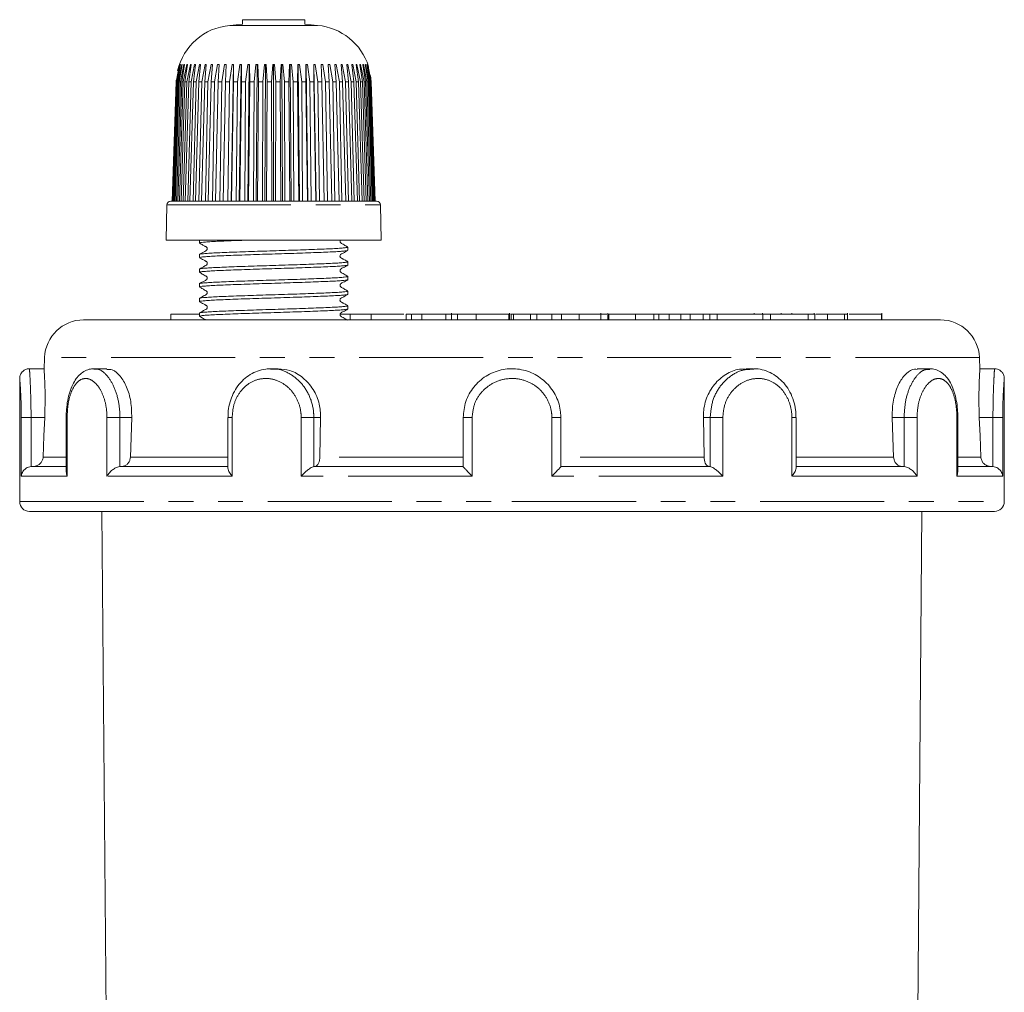
# Model space of a CAD drawing. Units: millimetres. Extents: x 178 to 229, y 85 to 270.
# Drawn here: x 178 to 229, y 220 to 270 of the extents above; entities that cross this region are included whole.
import ezdxf

# ---------------------------------------------------------------- set-up
doc = ezdxf.new("R2010")
doc.units = ezdxf.units.MM
doc.linetypes.add('PHANTOM', pattern=[12.7, 6.35, -1.27, 1.27, -1.27, 1.27, -1.27])

msp = doc.modelspace()

# ---------------------------------------------------------------- linework, layer by layer
at = {"color": 7, "linetype": 'Continuous', "lineweight": 15}
for p, q in [((189.62, 269.771), (189.62, 269.534)), ((192.799, 269.771), (189.62, 269.771)), ((192.799, 269.534), (192.799, 269.771)), ((189.62, 269.534), (188.959, 269.476)), ((193.459, 269.476), (192.799, 269.534)), ((186.395, 267.486), (186.224, 266.592)), ((186.234, 266.592), (186.399, 267.486)), ((186.429, 267.486), (186.254, 266.592)), ((186.284, 266.592), (186.442, 267.486)), ((186.503, 267.486), (186.324, 266.592)), ((186.374, 266.592), (186.523, 267.486)), ((186.399, 267.486), (186.395, 267.486)), ((186.442, 267.486), (186.429, 267.486)), ((186.614, 267.486), (186.433, 266.592)), ((186.502, 266.592), (186.642, 267.486)), ((186.523, 267.486), (186.503, 267.486)), ((186.762, 267.486), (186.581, 266.592)), ((186.642, 267.486), (186.614, 267.486)), ((186.669, 266.592), (186.797, 267.486)), ((186.797, 267.486), (186.762, 267.486)), ((186.946, 267.486), (186.766, 266.592)), ((186.872, 266.592), (186.989, 267.486)), ((186.989, 267.486), (186.946, 267.486)), ((187.164, 267.486), (186.987, 266.592)), ((187.11, 266.592), (187.214, 267.486)), ((187.214, 267.486), (187.164, 267.486)), ((187.415, 267.486), (187.242, 266.592)), ((187.381, 266.592), (187.471, 267.486)), ((187.471, 267.486), (187.415, 267.486)), ((187.696, 267.486), (187.529, 266.592)), ((187.683, 266.592), (187.759, 267.486)), ((187.759, 267.486), (187.696, 267.486)), ((188.006, 267.486), (187.845, 266.592)), ((188.074, 267.486), (188.006, 267.486)), ((188.014, 266.592), (188.074, 267.486)), ((188.341, 267.486), (188.188, 266.592)), ((188.414, 267.486), (188.341, 267.486)), ((188.37, 266.592), (188.414, 267.486)), ((188.7, 267.486), (188.556, 266.592)), ((188.777, 267.486), (188.7, 267.486)), ((188.748, 266.592), (188.777, 267.486)), ((189.078, 267.486), (188.945, 266.592)), ((189.158, 267.486), (189.04, 260.486)), ((189.16, 267.486), (189.078, 267.486)), ((189.147, 266.592), (189.16, 267.486)), ((189.474, 267.486), (189.353, 266.592)), ((189.548, 267.486), (189.452, 260.486)), ((189.559, 267.486), (189.474, 267.486)), ((189.562, 266.592), (189.559, 267.486)), ((189.884, 267.486), (189.775, 266.592)), ((189.952, 267.486), (189.879, 260.486)), ((189.971, 267.486), (189.884, 267.486)), ((189.991, 266.592), (189.971, 267.486)), ((190.305, 267.486), (190.209, 266.592)), ((190.394, 267.486), (190.305, 267.486)), ((190.365, 267.486), (190.317, 260.486)), ((190.429, 266.592), (190.394, 267.486)), ((190.732, 267.486), (190.651, 266.592)), ((190.823, 267.486), (190.732, 267.486)), ((190.786, 267.486), (190.761, 260.486)), ((190.874, 266.592), (190.823, 267.486)), ((191.164, 267.486), (191.097, 266.592)), ((191.255, 267.486), (191.164, 267.486)), ((191.209, 267.486), (191.209, 260.486)), ((191.321, 266.592), (191.255, 267.486)), ((191.596, 267.486), (191.545, 266.592)), ((191.686, 267.486), (191.596, 267.486)), ((191.633, 267.486), (191.658, 260.486)), ((191.768, 266.592), (191.686, 267.486)), ((192.025, 267.486), (191.989, 266.592)), ((192.114, 267.486), (192.025, 267.486)), ((192.053, 267.486), (192.102, 260.486)), ((192.21, 266.592), (192.114, 267.486)), ((192.447, 267.486), (192.428, 266.592)), ((192.535, 267.486), (192.447, 267.486)), ((192.467, 267.486), (192.54, 260.486)), ((192.644, 266.592), (192.535, 267.486)), ((192.86, 267.486), (192.856, 266.592)), ((192.945, 267.486), (192.86, 267.486)), ((192.87, 267.486), (192.966, 260.486)), ((193.066, 266.592), (192.945, 267.486)), ((193.34, 267.486), (193.259, 267.486)), ((193.259, 267.486), (193.272, 266.592)), ((193.26, 267.486), (193.379, 260.486)), ((193.473, 266.592), (193.34, 267.486)), ((193.719, 267.486), (193.641, 267.486)), ((193.641, 267.486), (193.67, 266.592)), ((193.862, 266.592), (193.719, 267.486)), ((194.078, 267.486), (194.004, 267.486)), ((194.004, 267.486), (194.049, 266.592)), ((194.23, 266.592), (194.078, 267.486)), ((194.413, 267.486), (194.345, 267.486)), ((194.345, 267.486), (194.405, 266.592)), ((194.574, 266.592), (194.413, 267.486)), ((194.723, 267.486), (194.66, 267.486)), ((194.66, 267.486), (194.736, 266.592)), ((194.89, 266.592), (194.723, 267.486)), ((195.004, 267.486), (194.948, 267.486)), ((194.948, 267.486), (195.037, 266.592)), ((195.177, 266.592), (195.004, 267.486)), ((195.255, 267.486), (195.205, 267.486)), ((195.205, 267.486), (195.308, 266.592)), ((195.432, 266.592), (195.255, 267.486)), ((195.473, 267.486), (195.43, 267.486)), ((195.43, 267.486), (195.547, 266.592)), ((195.653, 266.592), (195.473, 267.486)), ((195.657, 267.486), (195.621, 267.486)), ((195.621, 267.486), (195.75, 266.592)), ((195.838, 266.592), (195.657, 267.486)), ((195.805, 267.486), (195.777, 267.486)), ((195.777, 267.486), (195.916, 266.592)), ((195.985, 266.592), (195.805, 267.486)), ((195.916, 267.486), (195.896, 267.486)), ((195.896, 267.486), (196.045, 266.592)), ((196.095, 266.592), (195.916, 267.486)), ((195.989, 267.486), (195.977, 267.486)), ((195.977, 267.486), (196.135, 266.592)), ((196.165, 266.592), (195.989, 267.486)), ((196.024, 267.486), (196.02, 267.486)), ((196.02, 267.486), (196.185, 266.592)), ((196.195, 266.592), (196.024, 267.486)), ((186.227, 266.681), (186.223, 266.592)), ((196.196, 266.592), (196.168, 266.912)), ((186.223, 266.592), (186.009, 260.486)), ((186.224, 266.592), (186.011, 260.486)), ((186.02, 260.486), (186.234, 266.592)), ((186.254, 266.592), (186.044, 260.486)), ((186.071, 260.486), (186.284, 266.592)), ((186.324, 266.592), (186.119, 260.486)), ((186.163, 260.486), (186.374, 266.592)), ((186.433, 266.592), (186.234, 260.486)), ((186.296, 260.486), (186.502, 266.592)), ((186.581, 266.592), (186.39, 260.486)), ((186.468, 260.486), (186.669, 266.592)), ((186.766, 266.592), (186.584, 260.486)), ((186.678, 260.486), (186.872, 266.592)), ((186.987, 266.592), (186.816, 260.486)), ((186.925, 260.486), (187.11, 266.592)), ((187.242, 266.592), (187.083, 260.486)), ((187.207, 260.486), (187.381, 266.592)), ((187.529, 266.592), (187.383, 260.486)), ((187.52, 260.486), (187.683, 266.592)), ((187.845, 266.592), (187.714, 260.486)), ((187.864, 260.486), (188.014, 266.592)), ((188.188, 266.592), (188.073, 260.486)), ((188.234, 260.486), (188.37, 266.592)), ((188.556, 266.592), (188.457, 260.486)), ((188.628, 260.486), (188.748, 266.592)), ((188.945, 266.592), (188.864, 260.486)), ((189.043, 260.486), (189.147, 266.592)), ((189.353, 266.592), (189.289, 260.486)), ((189.476, 260.486), (189.562, 266.592)), ((189.775, 266.592), (189.73, 260.486)), ((189.922, 260.486), (189.991, 266.592)), ((190.209, 266.592), (190.183, 260.486)), ((190.379, 260.486), (190.429, 266.592)), ((190.651, 266.592), (190.644, 260.486)), ((190.842, 260.486), (190.874, 266.592)), ((191.097, 266.592), (191.11, 260.486)), ((191.309, 260.486), (191.321, 266.592)), ((191.545, 266.592), (191.576, 260.486)), ((191.775, 260.486), (191.768, 266.592)), ((191.989, 266.592), (192.04, 260.486)), ((192.236, 260.486), (192.21, 266.592)), ((192.428, 266.592), (192.497, 260.486)), ((192.688, 260.486), (192.644, 266.592)), ((192.856, 266.592), (192.943, 260.486)), ((193.129, 260.486), (193.066, 266.592)), ((193.272, 266.592), (193.375, 260.486)), ((193.555, 260.486), (193.473, 266.592)), ((193.67, 266.592), (193.791, 260.486)), ((193.961, 260.486), (193.862, 266.592)), ((194.049, 266.592), (194.185, 260.486)), ((194.346, 260.486), (194.23, 266.592)), ((194.405, 266.592), (194.555, 260.486)), ((194.705, 260.486), (194.574, 266.592)), ((194.736, 266.592), (194.898, 260.486)), ((195.036, 260.486), (194.89, 266.592)), ((195.037, 266.592), (195.212, 260.486)), ((195.336, 260.486), (195.177, 266.592)), ((195.308, 266.592), (195.494, 260.486)), ((195.603, 260.486), (195.432, 266.592)), ((195.547, 266.592), (195.74, 260.486)), ((195.835, 260.486), (195.653, 266.592)), ((195.75, 266.592), (195.951, 260.486)), ((196.029, 260.486), (195.838, 266.592)), ((195.916, 266.592), (196.123, 260.486)), ((196.185, 260.486), (195.985, 266.592)), ((196.045, 266.592), (196.256, 260.486)), ((196.3, 260.486), (196.095, 266.592)), ((196.135, 266.592), (196.348, 260.486)), ((196.375, 260.486), (196.165, 266.592)), ((196.185, 266.592), (196.399, 260.486)), ((196.408, 260.486), (196.195, 266.592)), ((196.409, 260.486), (196.196, 266.592)), ((185.741, 260.289), (185.709, 258.486)), ((185.941, 260.486), (196.478, 260.486)), ((196.709, 258.486), (196.678, 260.289)), ((185.709, 258.486), (196.709, 258.486)), ((187.409, 258.486), (187.409, 258.342)), ((195.009, 257.967), (195.009, 258.13)), ((187.409, 257.755), (187.409, 257.592)), ((195.009, 257.217), (195.009, 257.38)), ((187.409, 257.005), (187.409, 256.842)), ((194.997, 256.635), (195.009, 256.631)), ((195.009, 256.467), (195.009, 256.63)), ((187.409, 256.255), (187.409, 256.092)), ((195.009, 255.717), (195.009, 255.88)), ((187.409, 255.505), (187.409, 255.342)), ((187.426, 255.335), (187.41, 255.339)), ((195.009, 254.967), (195.009, 255.13)), ((185.949, 254.706), (185.949, 254.406)), ((187.409, 254.706), (185.949, 254.706)), ((187.409, 254.755), (187.409, 254.592)), ((195.129, 254.706), (194.616, 254.706)), ((195.129, 254.706), (195.129, 254.406)), ((196.199, 254.706), (195.129, 254.706)), ((196.199, 254.706), (196.199, 254.406)), ((196.199, 254.706), (197.878, 254.706)), ((197.988, 254.706), (197.988, 254.406)), ((198.224, 254.706), (197.988, 254.706)), ((198.273, 254.706), (198.273, 254.406)), ((198.802, 254.706), (198.273, 254.706)), ((198.802, 254.706), (198.802, 254.406)), ((200.026, 254.706), (198.802, 254.706)), ((200.026, 254.706), (200.026, 254.406)), ((200.026, 254.706), (200.274, 254.706)), ((200.321, 254.743), (200.321, 254.406)), ((200.617, 254.706), (200.617, 254.406)), ((201.582, 254.706), (201.582, 254.406)), ((201.727, 254.706), (201.632, 254.706)), ((203.274, 254.406), (203.274, 254.743)), ((203.326, 254.706), (203.361, 254.706)), ((203.361, 254.706), (203.361, 254.406)), ((203.489, 254.706), (203.361, 254.706)), ((203.489, 254.706), (203.489, 254.406)), ((204.361, 254.706), (203.489, 254.706)), ((204.361, 254.706), (204.361, 254.406)), ((204.361, 254.706), (204.673, 254.706)), ((204.673, 254.706), (204.673, 254.406)), ((205.452, 254.706), (204.673, 254.706)), ((205.452, 254.706), (205.452, 254.406)), ((205.949, 254.706), (205.452, 254.706)), ((205.949, 254.706), (205.949, 254.406)), ((206.842, 254.706), (206.842, 254.406)), ((208.265, 254.706), (207.945, 254.706)), ((207.951, 254.406), (207.951, 254.743)), ((208.307, 254.743), (208.307, 254.406)), ((208.367, 254.706), (208.367, 254.406)), ((209.579, 254.706), (209.594, 254.706)), ((209.728, 254.706), (209.728, 254.406)), ((210.629, 254.706), (210.498, 254.706)), ((210.678, 254.706), (210.678, 254.406)), ((210.921, 254.706), (210.921, 254.406)), ((211.457, 254.706), (210.921, 254.706)), ((211.457, 254.706), (211.457, 254.406)), ((212.045, 254.706), (211.457, 254.706)), ((212.045, 254.706), (212.045, 254.406)), ((212.522, 254.706), (212.045, 254.706)), ((212.522, 254.706), (212.522, 254.406)), ((212.522, 254.706), (213.187, 254.706)), ((213.187, 254.706), (213.187, 254.406)), ((213.542, 254.706), (213.187, 254.706)), ((213.542, 254.706), (213.542, 254.406)), ((213.542, 254.706), (213.596, 254.706)), ((213.905, 254.706), (213.905, 254.406)), ((216.242, 254.706), (213.905, 254.706)), ((215.803, 254.706), (215.803, 254.743)), ((216.232, 254.743), (216.232, 254.706)), ((216.242, 254.706), (216.242, 254.406)), ((216.646, 254.706), (216.242, 254.706)), ((216.646, 254.706), (216.646, 254.406)), ((218.575, 254.706), (216.646, 254.706)), ((217.181, 254.743), (217.181, 254.706)), ((217.735, 254.743), (217.735, 254.706)), ((218.575, 254.706), (218.575, 254.406)), ((218.908, 254.706), (218.575, 254.706)), ((218.876, 254.706), (218.876, 254.743)), ((218.908, 254.706), (218.908, 254.406)), ((219.566, 254.706), (219.566, 254.406)), ((219.729, 254.706), (219.665, 254.706)), ((220.434, 254.706), (220.434, 254.406)), ((220.591, 254.406), (220.591, 254.743)), ((222.324, 254.706), (222.324, 254.406)), ((222.345, 254.406), (222.345, 254.743)), ((225.338, 254.406), (181.481, 254.406)), ((179.483, 252.486), (179.458, 251.874)), ((227.361, 251.874), (227.336, 252.486)), ((179.461, 251.906), (178.711, 251.906)), ((182.67, 251.906), (182.02, 251.906)), ((191.435, 251.906), (191.06, 251.906)), ((191.062, 251.874), (191.111, 251.877)), ((215.758, 251.906), (215.383, 251.906)), ((224.798, 251.906), (224.149, 251.906)), ((228.107, 251.906), (227.357, 251.906)), ((178.209, 251.38), (178.209, 245.106)), ((228.609, 245.106), (228.609, 251.38)), ((180.589, 249.406), (180.589, 246.614)), ((183.874, 247.386), (183.944, 249.406)), ((188.868, 249.406), (188.868, 246.814)), ((193.574, 247.386), (193.615, 249.406)), ((200.909, 246.904), (200.909, 249.406)), ((205.909, 249.406), (205.909, 246.904)), ((213.204, 249.406), (213.245, 247.386)), ((217.951, 246.814), (217.951, 249.406)), ((222.874, 249.406), (222.945, 247.386)), ((226.23, 246.614), (226.23, 249.406)), ((178.79, 246.904), (178.836, 246.906)), ((180.589, 246.906), (178.836, 246.906)), ((183.339, 246.904), (183.378, 246.906)), ((188.868, 246.906), (183.378, 246.906)), ((193.265, 246.904), (193.288, 246.906)), ((200.909, 246.906), (193.288, 246.906)), ((213.531, 246.906), (205.909, 246.906)), ((213.531, 246.906), (213.554, 246.904)), ((223.44, 246.906), (217.951, 246.906)), ((223.44, 246.906), (223.48, 246.904)), ((227.983, 246.906), (226.23, 246.906)), ((227.983, 246.906), (228.028, 246.904)), ((203.409, 244.606), (178.709, 244.606)), ((182.422, 244.606), (182.901, 185.098)), ((228.109, 244.606), (203.409, 244.606)), ((223.917, 185.098), (224.396, 244.606))]:
    msp.add_line(p, q, dxfattribs=at)
at = {"color": 8, "linetype": 'PHANTOM', "lineweight": 0}
for p, q in [((188.959, 269.476), (193.459, 269.476)), ((186.223, 266.592), (186.224, 266.592)), ((186.234, 266.592), (186.254, 266.592)), ((186.284, 266.592), (186.324, 266.592)), ((186.374, 266.592), (186.433, 266.592)), ((186.502, 266.592), (186.581, 266.592)), ((186.669, 266.592), (186.766, 266.592)), ((186.872, 266.592), (186.987, 266.592)), ((187.11, 266.592), (187.242, 266.592)), ((187.381, 266.592), (187.529, 266.592)), ((187.683, 266.592), (187.845, 266.592)), ((188.014, 266.592), (188.188, 266.592)), ((188.37, 266.592), (188.556, 266.592)), ((188.748, 266.592), (188.945, 266.592)), ((189.147, 266.592), (189.353, 266.592)), ((189.562, 266.592), (189.775, 266.592)), ((189.991, 266.592), (190.209, 266.592)), ((190.429, 266.592), (190.651, 266.592)), ((190.874, 266.592), (191.097, 266.592)), ((191.321, 266.592), (191.545, 266.592)), ((191.768, 266.592), (191.989, 266.592)), ((192.21, 266.592), (192.428, 266.592)), ((192.644, 266.592), (192.856, 266.592)), ((193.066, 266.592), (193.272, 266.592)), ((193.473, 266.592), (193.67, 266.592)), ((193.862, 266.592), (194.049, 266.592)), ((194.23, 266.592), (194.405, 266.592)), ((194.574, 266.592), (194.736, 266.592)), ((194.89, 266.592), (195.037, 266.592)), ((195.177, 266.592), (195.308, 266.592)), ((195.432, 266.592), (195.547, 266.592)), ((195.653, 266.592), (195.75, 266.592)), ((195.838, 266.592), (195.916, 266.592)), ((195.985, 266.592), (196.045, 266.592)), ((196.095, 266.592), (196.135, 266.592)), ((196.165, 266.592), (196.185, 266.592)), ((196.195, 266.592), (196.196, 266.592)), ((185.741, 260.289), (196.678, 260.289)), ((203.243, 254.706), (203.243, 254.406)), ((227.336, 252.486), (179.483, 252.486)), ((178.292, 246.406), (178.292, 249.406)), ((178.292, 249.406), (178.79, 249.406)), ((178.79, 249.406), (179.49, 249.406)), ((178.79, 249.406), (178.79, 246.904)), ((180.637, 249.406), (180.589, 249.406)), ((180.637, 249.406), (180.637, 246.406)), ((182.677, 246.406), (182.677, 249.406)), ((182.677, 249.406), (183.339, 249.406)), ((183.339, 249.406), (183.944, 249.406)), ((183.339, 249.406), (183.339, 246.904)), ((189.084, 249.406), (188.868, 249.406)), ((189.084, 249.406), (189.084, 246.406)), ((192.618, 246.406), (192.618, 249.406)), ((192.618, 249.406), (193.265, 249.406)), ((193.265, 249.406), (193.265, 246.904)), ((193.615, 249.406), (193.265, 249.406)), ((201.369, 249.406), (200.909, 249.406)), ((201.369, 249.406), (201.369, 246.406)), ((205.45, 246.406), (205.45, 249.406)), ((205.45, 249.406), (205.909, 249.406)), ((213.554, 249.406), (213.204, 249.406)), ((214.201, 249.406), (213.554, 249.406)), ((213.554, 246.904), (213.554, 249.406)), ((214.201, 249.406), (214.201, 246.406)), ((217.735, 246.406), (217.735, 249.406)), ((217.735, 249.406), (217.951, 249.406)), ((223.48, 249.406), (222.874, 249.406)), ((224.141, 249.406), (223.48, 249.406)), ((223.48, 246.904), (223.48, 249.406)), ((224.141, 249.406), (224.141, 246.406)), ((226.182, 246.406), (226.182, 249.406)), ((226.182, 249.406), (226.23, 249.406)), ((228.028, 249.406), (227.329, 249.406)), ((228.028, 246.904), (228.028, 249.406)), ((228.527, 249.406), (228.028, 249.406)), ((228.527, 249.406), (228.527, 246.406)), ((180.589, 247.386), (179.408, 247.386)), ((188.868, 247.386), (183.874, 247.386)), ((200.909, 247.386), (193.574, 247.386)), ((213.245, 247.386), (205.909, 247.386)), ((222.945, 247.386), (217.951, 247.386)), ((227.41, 247.386), (226.23, 247.386)), ((180.637, 246.406), (178.292, 246.406)), ((189.084, 246.406), (182.677, 246.406)), ((201.369, 246.406), (192.618, 246.406)), ((214.201, 246.406), (205.45, 246.406)), ((224.141, 246.406), (217.735, 246.406)), ((228.527, 246.406), (226.182, 246.406)), ((178.209, 245.106), (203.409, 245.106)), ((203.409, 245.106), (228.609, 245.106))]:
    msp.add_line(p, q, dxfattribs=at)
at = {"color": 7, "linetype": 'Continuous', "lineweight": 15, "flags": 128}
for points in [[(179.408, 247.386), (179.452, 248.463), (179.49, 249.406)], [(227.329, 249.406), (227.367, 248.463), (227.41, 247.386)]]:
    msp.add_lwpolyline(points, dxfattribs=at)
at = {"color": 7, "linetype": 'Continuous', "lineweight": 15}
for centre, radius, start, end in [((189.221, 266.488), 3, 95, 167.2425), ((193.198, 266.488), 3, 17.186, 85), ((185.941, 260.286), 0.2, 90, 179), ((196.478, 260.286), 0.2, 1, 90), ((181.481, 252.406), 2, 90, 177.7094), ((225.338, 252.406), 2, 2.2906, 90), ((178.709, 245.106), 0.5, 180, 270), ((228.109, 245.106), 0.5, 270, 0)]:
    msp.add_arc(centre, radius, start, end, dxfattribs=at)
for points, knots in [([(187.422, 258.337), (187.417, 258.338), (187.39, 258.346), (187.446, 258.36), (187.593, 258.381), (187.855, 258.402), (188.206, 258.422), (188.647, 258.441), (189.159, 258.461), (189.57, 258.476), (189.812, 258.484), (189.853, 258.486)], [0, 0, 0, 0, 0.02733, 0.160729, 0.297996, 0.431394, 0.56866, 0.702066, 0.839341, 0.97274, 1, 1, 1, 1]), ([(194.996, 258.13), (195, 258.127), (195.012, 258.119), (194.922, 258.103), (194.729, 258.082), (194.427, 258.061), (194.039, 258.041), (193.565, 258.022), (193.03, 258.002), (192.437, 257.981), (191.816, 257.961), (191.171, 257.941), (190.533, 257.922), (189.909, 257.901), (189.327, 257.88), (188.793, 257.86), (188.333, 257.841), (187.951, 257.821), (187.662, 257.8), (187.481, 257.779), (187.401, 257.764), (187.416, 257.756), (187.419, 257.755)], [0, 0, 0, 0, 0.019986, 0.072938, 0.127425, 0.180379, 0.234868, 0.287821, 0.34231, 0.395262, 0.449749, 0.502704, 0.557196, 0.610147, 0.664634, 0.71759, 0.772081, 0.825033, 0.879521, 0.932474, 0.986964, 1, 1, 1, 1]), ([(187.413, 258.337), (187.47, 258.304), (187.568, 258.247), (187.684, 258.179), (187.751, 258.143), (187.785, 258.118), (187.801, 258.093), (187.812, 258.055), (187.807, 258.016), (187.773, 257.954), (187.628, 257.894), (187.502, 257.815), (187.417, 257.762)], [0, 0, 0, 0, 0.177367, 0.305313, 0.353412, 0.395271, 0.435073, 0.480125, 0.532037, 0.55969, 0.701311, 1, 1, 1, 1]), ([(195.002, 258.137), (194.939, 258.173), (194.843, 258.228), (194.73, 258.295), (194.668, 258.327), (194.634, 258.353), (194.614, 258.385), (194.607, 258.424), (194.613, 258.461), (194.626, 258.479), (194.631, 258.486)], [0, 0, 0, 0, 0.388858, 0.593121, 0.697678, 0.754527, 0.818497, 0.88709, 0.956202, 1, 1, 1, 1]), ([(187.417, 257.592), (187.414, 257.593), (187.398, 257.601), (187.472, 257.615), (187.645, 257.636), (187.927, 257.656), (188.302, 257.677), (188.757, 257.695), (189.286, 257.716), (189.864, 257.736), (190.487, 257.757), (191.124, 257.777), (191.769, 257.796), (192.392, 257.817), (192.988, 257.837), (193.528, 257.858), (194.007, 257.877), (194.401, 257.897), (194.71, 257.918), (194.911, 257.938), (195.009, 257.955), (194.999, 257.964), (194.996, 257.967)], [0, 0, 0, 0, 0.009091, 0.063582, 0.116533, 0.17102, 0.223975, 0.278467, 0.331418, 0.385906, 0.438859, 0.493349, 0.546301, 0.600789, 0.653741, 0.708228, 0.761182, 0.815673, 0.868625, 0.923111, 0.976067, 1, 1, 1, 1]), ([(187.417, 257.585), (187.462, 257.559), (187.536, 257.517), (187.647, 257.46), (187.716, 257.423), (187.744, 257.407), (187.762, 257.397), (187.776, 257.387), (187.787, 257.375), (187.798, 257.358), (187.808, 257.337), (187.813, 257.31), (187.811, 257.282), (187.801, 257.253), (187.766, 257.204), (187.619, 257.139), (187.499, 257.064), (187.413, 257.009)], [0, 0, 0, 0, 0.245162, 0.399482, 0.447104, 0.465072, 0.480436, 0.495456, 0.511826, 0.529987, 0.550221, 0.572537, 0.596565, 0.621544, 0.646447, 0.743457, 1, 1, 1, 1]), ([(195.005, 257.385), (194.953, 257.415), (194.884, 257.453), (194.777, 257.51), (194.731, 257.535), (194.704, 257.551), (194.679, 257.565), (194.659, 257.577), (194.644, 257.588), (194.618, 257.605), (194.606, 257.624), (194.6, 257.698), (194.641, 257.769), (194.736, 257.804), (194.86, 257.879), (194.956, 257.933), (195.005, 257.961)], [0, 0, 0, 0, 0.216206, 0.282928, 0.307525, 0.327599, 0.345067, 0.362606, 0.382776, 0.407264, 0.535124, 0.598876, 0.660343, 0.771525, 0.882517, 1, 1, 1, 1]), ([(187.423, 256.842), (187.419, 256.844), (187.408, 256.853), (187.503, 256.87), (187.7, 256.89), (188.006, 256.911), (188.398, 256.931), (188.875, 256.95), (189.413, 256.971), (190.007, 256.991), (190.63, 257.012), (191.275, 257.031), (191.912, 257.051), (192.535, 257.072), (193.115, 257.092), (193.646, 257.113), (194.103, 257.131), (194.482, 257.152), (194.766, 257.172), (194.943, 257.193), (195.019, 257.208), (195.003, 257.216), (195.001, 257.217)], [0, 0, 0, 0, 0.022228, 0.07518, 0.129667, 0.182621, 0.23711, 0.290063, 0.344552, 0.397503, 0.45199, 0.504946, 0.559437, 0.612388, 0.666875, 0.719831, 0.774322, 0.827274, 0.881761, 0.934715, 0.989204, 1, 1, 1, 1]), ([(195.003, 257.38), (195.005, 257.379), (195.022, 257.371), (194.951, 257.357), (194.784, 257.337), (194.506, 257.316), (194.134, 257.296), (193.682, 257.277), (193.156, 257.256), (192.58, 257.236), (191.959, 257.215), (191.322, 257.195), (190.676, 257.176), (190.052, 257.156), (189.455, 257.135), (188.912, 257.114), (188.431, 257.095), (188.032, 257.075), (187.719, 257.055), (187.514, 257.034), (187.412, 257.017), (187.42, 257.008), (187.423, 257.005)], [0, 0, 0, 0, 0.006853, 0.061343, 0.114295, 0.168781, 0.221736, 0.276227, 0.329179, 0.383666, 0.43662, 0.491109, 0.544061, 0.598549, 0.6515, 0.705987, 0.758942, 0.813432, 0.866384, 0.92087, 0.973825, 1, 1, 1, 1]), ([(195.005, 256.635), (194.941, 256.672), (194.843, 256.728), (194.73, 256.794), (194.669, 256.826), (194.634, 256.852), (194.614, 256.884), (194.607, 256.924), (194.614, 256.964), (194.661, 257.033), (194.816, 257.09), (194.93, 257.163), (195.001, 257.209)], [0, 0, 0, 0, 0.210853, 0.323434, 0.381518, 0.413238, 0.449019, 0.487449, 0.526228, 0.56298, 0.724082, 1, 1, 1, 1]), ([(187.415, 256.835), (187.479, 256.799), (187.576, 256.744), (187.689, 256.677), (187.75, 256.645), (187.785, 256.619), (187.805, 256.587), (187.812, 256.547), (187.804, 256.507), (187.758, 256.438), (187.603, 256.381), (187.488, 256.307), (187.415, 256.261)], [0, 0, 0, 0, 0.214826, 0.328594, 0.387044, 0.418893, 0.454779, 0.49329, 0.532119, 0.568868, 0.729009, 1, 1, 1, 1]), ([(195.005, 256.63), (194.998, 256.624), (194.984, 256.611), (194.831, 256.592), (194.578, 256.571), (194.229, 256.55), (193.791, 256.531), (193.285, 256.511), (192.714, 256.491), (192.106, 256.47), (191.467, 256.45), (190.827, 256.431), (190.191, 256.41), (189.59, 256.39), (189.03, 256.369), (188.536, 256.35), (188.115, 256.33), (187.784, 256.309), (187.551, 256.289), (187.423, 256.27), (187.421, 256.259), (187.42, 256.255)], [0, 0, 0, 0, 0.048233, 0.102719, 0.155668, 0.210153, 0.263106, 0.317595, 0.370544, 0.425029, 0.477983, 0.532472, 0.585422, 0.639907, 0.692859, 0.747347, 0.800297, 0.854783, 0.907732, 0.962217, 1, 1, 1, 1]), ([(187.413, 256.087), (187.469, 256.055), (187.564, 255.999), (187.682, 255.931), (187.749, 255.893), (187.784, 255.87), (187.799, 255.847), (187.812, 255.809), (187.808, 255.768), (187.775, 255.705), (187.631, 255.646), (187.503, 255.566), (187.417, 255.512)], [0, 0, 0, 0, 0.175621, 0.299219, 0.346048, 0.3883, 0.431572, 0.479769, 0.533928, 0.56248, 0.706088, 1, 1, 1, 1]), ([(187.421, 256.092), (187.421, 256.096), (187.419, 256.106), (187.538, 256.124), (187.763, 256.145), (188.087, 256.166), (188.503, 256.185), (188.991, 256.205), (189.547, 256.225), (190.146, 256.246), (190.78, 256.266), (191.42, 256.285), (192.06, 256.306), (192.671, 256.326), (193.245, 256.347), (193.756, 256.367), (194.2, 256.386), (194.555, 256.406), (194.816, 256.427), (194.98, 256.448), (194.999, 256.46), (195.009, 256.467)], [0, 0, 0, 0, 0.033828, 0.088316, 0.141266, 0.195752, 0.248706, 0.303195, 0.356145, 0.410631, 0.463585, 0.518074, 0.571025, 0.625511, 0.678462, 0.73295, 0.785901, 0.840389, 0.893339, 0.947825, 1, 1, 1, 1]), ([(195.001, 255.887), (194.939, 255.923), (194.843, 255.978), (194.73, 256.045), (194.668, 256.077), (194.634, 256.103), (194.614, 256.135), (194.607, 256.175), (194.614, 256.215), (194.661, 256.283), (194.815, 256.34), (194.932, 256.415), (195.005, 256.461)], [0, 0, 0, 0, 0.21859, 0.333328, 0.39204, 0.423959, 0.459876, 0.498387, 0.537188, 0.573879, 0.733077, 1, 1, 1, 1]), ([(194.997, 255.88), (194.997, 255.875), (194.997, 255.865), (194.873, 255.846), (194.646, 255.826), (194.315, 255.805), (193.901, 255.786), (193.405, 255.766), (192.852, 255.745), (192.247, 255.725), (191.618, 255.704), (190.971, 255.685), (190.338, 255.665), (189.723, 255.644), (189.156, 255.624), (188.642, 255.604), (188.206, 255.585), (187.851, 255.564), (187.596, 255.544), (187.437, 255.523), (187.421, 255.511), (187.413, 255.505)], [0, 0, 0, 0, 0.0366399, 0.0895898, 0.144075, 0.1970278, 0.2515164, 0.3044663, 0.3589519, 0.4119018, 0.4663871, 0.5193397, 0.5738282, 0.6267781, 0.6812633, 0.734217, 0.7887067, 0.8416566, 0.8961418, 0.9490948, 1, 1, 1, 1]), ([(187.416, 255.342), (187.421, 255.347), (187.432, 255.359), (187.581, 255.379), (187.828, 255.4), (188.177, 255.42), (188.607, 255.439), (189.116, 255.459), (189.679, 255.48), (190.292, 255.501), (190.924, 255.521), (191.571, 255.54), (192.201, 255.56), (192.809, 255.581), (193.366, 255.602), (193.867, 255.621), (194.288, 255.641), (194.625, 255.661), (194.86, 255.682), (194.993, 255.701), (194.997, 255.712), (194.999, 255.717)], [0, 0, 0, 0, 0.046958, 0.099908, 0.154393, 0.207346, 0.261834, 0.314784, 0.369269, 0.42222, 0.476706, 0.529658, 0.584145, 0.637095, 0.691579, 0.744533, 0.799022, 0.851971, 0.906456, 0.959409, 1, 1, 1, 1]), ([(195.005, 255.135), (194.953, 255.165), (194.884, 255.203), (194.779, 255.26), (194.734, 255.285), (194.707, 255.301), (194.682, 255.315), (194.662, 255.327), (194.646, 255.338), (194.62, 255.355), (194.606, 255.376), (194.601, 255.45), (194.643, 255.519), (194.776, 255.571), (194.912, 255.655), (195.005, 255.711)], [0, 0, 0, 0, 0.2108837, 0.2770826, 0.3019718, 0.322654, 0.3408729, 0.3589957, 0.3793442, 0.4035585, 0.5285154, 0.5916234, 0.6529178, 0.7650417, 1, 1, 1, 1]), ([(194.996, 255.13), (194.999, 255.127), (195.009, 255.118), (194.911, 255.101), (194.708, 255.08), (194.401, 255.06), (194.002, 255.04), (193.527, 255.021), (192.982, 255), (192.392, 254.979), (191.762, 254.959), (191.123, 254.94), (190.48, 254.92), (189.863, 254.899), (189.28, 254.878), (188.756, 254.858), (188.298, 254.839), (187.926, 254.819), (187.642, 254.798), (187.472, 254.778), (187.398, 254.763), (187.415, 254.756), (187.417, 254.755)], [0, 0, 0, 0, 0.0234945, 0.0779844, 0.130936, 0.1854229, 0.2383783, 0.2928696, 0.3458211, 0.400308, 0.4532628, 0.5077534, 0.5607051, 0.6151924, 0.6681446, 0.7226324, 0.7755862, 0.8300759, 0.8830275, 0.9375145, 0.9904698, 1, 1, 1, 1]), ([(187.417, 255.335), (187.463, 255.308), (187.539, 255.265), (187.649, 255.206), (187.716, 255.17), (187.744, 255.154), (187.762, 255.145), (187.776, 255.134), (187.787, 255.122), (187.799, 255.105), (187.808, 255.084), (187.812, 255.058), (187.81, 255.029), (187.8, 255.001), (187.765, 254.953), (187.618, 254.888), (187.499, 254.814), (187.413, 254.759)], [0, 0, 0, 0, 0.235858, 0.388661, 0.437639, 0.456345, 0.472084, 0.48676, 0.502183, 0.51975, 0.53969, 0.561937, 0.586056, 0.611231, 0.636401, 0.73549, 1, 1, 1, 1]), ([(187.414, 254.592), (187.413, 254.592), (187.395, 254.6), (187.464, 254.613), (187.625, 254.634), (187.902, 254.655), (188.267, 254.675), (188.72, 254.694), (189.239, 254.714), (189.819, 254.735), (190.433, 254.755), (191.075, 254.775), (191.715, 254.794), (192.346, 254.815), (192.94, 254.836), (193.489, 254.856), (193.969, 254.876), (194.375, 254.895), (194.688, 254.916), (194.9, 254.937), (195.006, 254.954), (194.999, 254.964), (194.996, 254.967)], [0, 0, 0, 0, 0.00558, 0.058531, 0.113018, 0.16597, 0.220457, 0.273411, 0.3279, 0.380851, 0.435338, 0.488293, 0.542784, 0.595735, 0.650221, 0.703176, 0.757666, 0.810617, 0.865104, 0.918056, 0.972543, 1, 1, 1, 1]), ([(187.415, 254.586), (187.478, 254.549), (187.575, 254.493), (187.68, 254.434), (187.721, 254.41), (187.728, 254.406)], [0, 0, 0, 0, 0.6056535, 0.9270498, 1, 1, 1, 1]), ([(195.005, 254.385), (194.941, 254.422), (194.843, 254.478), (194.73, 254.544), (194.669, 254.576), (194.634, 254.602), (194.614, 254.634), (194.607, 254.674), (194.614, 254.714), (194.661, 254.783), (194.816, 254.84), (194.93, 254.913), (195.002, 254.959)], [0, 0, 0, 0, 0.211171, 0.323855, 0.381973, 0.413703, 0.449489, 0.48792, 0.526698, 0.563446, 0.724476, 1, 1, 1, 1]), ([(200.617, 254.706), (200.54, 254.706), (200.384, 254.706), (200.32, 254.706), (200.332, 254.706), (200.336, 254.706)], [0, 0, 0, 0, 0.392785, 0.786617, 1, 1, 1, 1]), ([(201.582, 254.706), (201.364, 254.706), (200.975, 254.706), (200.727, 254.706), (200.617, 254.706)], [0, 0, 0, 0, 0.55951, 1, 1, 1, 1]), ([(203.243, 254.706), (203.212, 254.706), (203.152, 254.706), (202.94, 254.706), (202.636, 254.706), (202.333, 254.706), (201.964, 254.706), (201.709, 254.706), (201.582, 254.706)], [0, 0, 0, 0, 0.2504827, 0.5002405, 0.6252899, 0.7501861, 0.8749891, 1, 1, 1, 1]), ([(206.842, 254.706), (206.744, 254.706), (206.548, 254.706), (206.223, 254.706), (206.047, 254.706), (205.949, 254.706)], [0, 0, 0, 0, 0.305357, 0.610427, 1, 1, 1, 1]), ([(207.93, 254.706), (207.935, 254.706), (207.961, 254.706), (207.773, 254.706), (207.372, 254.706), (207.019, 254.706), (206.842, 254.706)], [0, 0, 0, 0, 0.102601, 0.451151, 0.725759, 1, 1, 1, 1]), ([(209.728, 254.706), (209.582, 254.706), (209.292, 254.706), (208.859, 254.706), (208.525, 254.706), (208.42, 254.706), (208.367, 254.706)], [0, 0, 0, 0, 0.2809061, 0.5600819, 0.7798776, 1, 1, 1, 1]), ([(210.678, 254.706), (210.545, 254.706), (210.306, 254.706), (209.905, 254.706), (209.728, 254.706)], [0, 0, 0, 0, 0.559738, 1, 1, 1, 1]), ([(210.921, 254.706), (210.867, 254.706), (210.771, 254.706), (210.707, 254.706), (210.678, 254.706)], [0, 0, 0, 0, 0.559664, 1, 1, 1, 1]), ([(213.905, 254.706), (213.866, 254.706), (213.795, 254.706), (213.619, 254.706), (213.542, 254.706)], [0, 0, 0, 0, 0.559687, 1, 1, 1, 1]), ([(219.566, 254.706), (219.389, 254.706), (219.183, 254.706), (218.984, 254.706), (218.957, 254.706)], [0, 0, 0, 0, 0.863114, 1, 1, 1, 1]), ([(220.434, 254.706), (220.38, 254.706), (220.273, 254.706), (219.994, 254.706), (219.728, 254.706), (219.566, 254.706)], [0, 0, 0, 0, 0.280767, 0.561224, 1, 1, 1, 1]), ([(220.577, 254.706), (220.578, 254.706), (220.58, 254.706), (220.489, 254.706), (220.434, 254.706)], [0, 0, 0, 0, 0.398508, 1, 1, 1, 1]), ([(222.324, 254.706), (222.284, 254.706), (222.204, 254.706), (221.84, 254.706), (221.296, 254.706), (220.877, 254.706), (220.676, 254.706)], [0, 0, 0, 0, 0.255661, 0.510363, 0.765127, 1, 1, 1, 1]), ([(178.71, 251.898), (178.673, 251.899), (178.579, 251.901), (178.448, 251.84), (178.339, 251.749), (178.271, 251.653), (178.232, 251.564), (178.215, 251.488), (178.209, 251.432), (178.209, 251.397), (178.21, 251.383), (178.21, 251.381)], [0, 0, 0, 0, 0.1365775, 0.347245, 0.516518, 0.6592413, 0.7787806, 0.8748091, 0.945698, 0.9903408, 1, 1, 1, 1]), ([(179.49, 249.406), (179.498, 249.685), (179.515, 250.245), (179.503, 250.993), (179.481, 251.554), (179.461, 251.875), (179.461, 251.874), (179.461, 251.874)], [0, 0, 0, 0, 0.213828, 0.427698, 0.641903, 0.856775, 1, 1, 1, 1]), ([(182.028, 251.894), (181.965, 251.896), (181.802, 251.9), (181.553, 251.804), (181.305, 251.635), (181.092, 251.399), (180.911, 251.093), (180.765, 250.719), (180.661, 250.292), (180.599, 249.848), (180.593, 249.548), (180.59, 249.406)], [0, 0, 0, 0, 0.0667231, 0.1725268, 0.2763667, 0.3853842, 0.5041759, 0.6319904, 0.7596113, 0.8857654, 1, 1, 1, 1]), ([(183.944, 249.406), (183.938, 249.685), (183.925, 250.245), (183.701, 250.993), (183.367, 251.554), (182.998, 251.875), (182.763, 251.875), (182.669, 251.874)], [0, 0, 0, 0, 0.213731, 0.427505, 0.641612, 0.856387, 1, 1, 1, 1]), ([(191.113, 251.896), (191.008, 251.898), (190.762, 251.901), (190.386, 251.802), (190.001, 251.62), (189.659, 251.358), (189.366, 251.029), (189.133, 250.642), (188.97, 250.209), (188.878, 249.791), (188.877, 249.52), (188.876, 249.406)], [0, 0, 0, 0, 0.086614, 0.204174, 0.320412, 0.437892, 0.554888, 0.674088, 0.79324, 0.913301, 1, 1, 1, 1]), ([(193.615, 249.406), (193.602, 249.638), (193.574, 250.149), (193.257, 250.877), (192.729, 251.475), (192.088, 251.85), (191.638, 251.875), (191.433, 251.887)], [0, 0, 0, 0, 0.177756, 0.391457, 0.605368, 0.820011, 1, 1, 1, 1]), ([(200.909, 249.406), (200.937, 249.686), (200.992, 250.248), (201.421, 250.995), (202.054, 251.564), (202.846, 251.891), (203.7, 251.937), (204.519, 251.699), (205.215, 251.203), (205.706, 250.506), (205.894, 249.867), (205.906, 249.496), (205.909, 249.406)], [0, 0, 0, 0, 0.107144, 0.214261, 0.321591, 0.42908, 0.536345, 0.643353, 0.750469, 0.857892, 0.965342, 1, 1, 1, 1]), ([(215.382, 251.874), (215.302, 251.883), (214.981, 251.918), (214.42, 251.689), (213.805, 251.21), (213.37, 250.509), (213.209, 249.87), (213.205, 249.498), (213.204, 249.406)], [0, 0, 0, 0, 0.071054, 0.285353, 0.499848, 0.714683, 0.929107, 1, 1, 1, 1]), ([(217.946, 249.406), (217.942, 249.541), (217.935, 249.834), (217.83, 250.275), (217.652, 250.71), (217.4, 251.099), (217.087, 251.424), (216.723, 251.677), (216.323, 251.836), (216.002, 251.909), (215.821, 251.899), (215.782, 251.897)], [0, 0, 0, 0, 0.105001, 0.228218, 0.353135, 0.477343, 0.601965, 0.724797, 0.845997, 0.966421, 1, 1, 1, 1]), ([(224.148, 251.874), (224.102, 251.883), (223.918, 251.918), (223.586, 251.689), (223.217, 251.21), (222.957, 250.509), (222.868, 249.87), (222.873, 249.498), (222.874, 249.406)], [0, 0, 0, 0, 0.071054, 0.285353, 0.499848, 0.714683, 0.929107, 1, 1, 1, 1]), ([(226.228, 249.406), (226.226, 249.549), (226.22, 249.846), (226.159, 250.287), (226.056, 250.713), (225.904, 251.105), (225.709, 251.426), (225.474, 251.671), (225.22, 251.825), (224.986, 251.905), (224.847, 251.897), (224.802, 251.895)], [0, 0, 0, 0, 0.114821, 0.239294, 0.3668, 0.496659, 0.632493, 0.745598, 0.851134, 0.951759, 1, 1, 1, 1]), ([(227.357, 251.874), (227.358, 251.883), (227.36, 251.918), (227.345, 251.689), (227.322, 251.21), (227.306, 250.509), (227.312, 249.87), (227.326, 249.498), (227.329, 249.406)], [0, 0, 0, 0, 0.071474, 0.285676, 0.500074, 0.714812, 0.929139, 1, 1, 1, 1]), ([(228.609, 251.381), (228.609, 251.387), (228.61, 251.406), (228.608, 251.464), (228.59, 251.561), (228.531, 251.689), (228.422, 251.807), (228.275, 251.891), (228.164, 251.898), (228.111, 251.902)], [0, 0, 0, 0, 0.022773, 0.072505, 0.215129, 0.386783, 0.590261, 0.805362, 1, 1, 1, 1]), ([(178.906, 246.906), (178.938, 246.908), (179.005, 246.911), (179.124, 246.949), (179.252, 247.03), (179.357, 247.165), (179.401, 247.292), (179.407, 247.367), (179.408, 247.386)], [0, 0, 0, 0, 0.124116, 0.264347, 0.484905, 0.705497, 0.925254, 1, 1, 1, 1]), ([(183.439, 246.906), (183.461, 246.907), (183.532, 246.911), (183.648, 246.957), (183.766, 247.062), (183.852, 247.21), (183.866, 247.326), (183.874, 247.386)], [0, 0, 0, 0, 0.099962, 0.32197, 0.543701, 0.764516, 1, 1, 1, 1]), ([(193.323, 246.906), (193.336, 246.907), (193.377, 246.911), (193.444, 246.957), (193.512, 247.062), (193.561, 247.21), (193.57, 247.326), (193.574, 247.386)], [0, 0, 0, 0, 0.099962, 0.32197, 0.543701, 0.764516, 1, 1, 1, 1]), ([(213.245, 247.386), (213.249, 247.33), (213.256, 247.219), (213.302, 247.073), (213.368, 246.965), (213.437, 246.912), (213.48, 246.908), (213.496, 246.906)], [0, 0, 0, 0, 0.218634, 0.437505, 0.656961, 0.877552, 1, 1, 1, 1]), ([(222.945, 247.386), (222.952, 247.33), (222.965, 247.219), (223.044, 247.073), (223.158, 246.965), (223.277, 246.912), (223.353, 246.908), (223.38, 246.906)], [0, 0, 0, 0, 0.218634, 0.437505, 0.656961, 0.877552, 1, 1, 1, 1]), ([(227.41, 247.386), (227.413, 247.358), (227.419, 247.295), (227.457, 247.182), (227.539, 247.057), (227.676, 246.954), (227.808, 246.91), (227.888, 246.907), (227.913, 246.906)], [0, 0, 0, 0, 0.110363, 0.245494, 0.465261, 0.684994, 0.905564, 1, 1, 1, 1]), ([(178.79, 246.904), (178.744, 246.896), (178.65, 246.879), (178.513, 246.804), (178.382, 246.679), (178.312, 246.535), (178.295, 246.437), (178.292, 246.407), (178.292, 246.406)], [0, 0, 0, 0, 0.155579, 0.310153, 0.541733, 0.856778, 0.995035, 1, 1, 1, 1]), ([(180.637, 246.406), (180.636, 246.407), (180.623, 246.437), (180.596, 246.509), (180.598, 246.576), (180.6, 246.614)], [0, 0, 0, 0, 0.014901, 0.429823, 1, 1, 1, 1]), ([(183.339, 246.904), (183.296, 246.896), (183.211, 246.879), (183.061, 246.804), (182.89, 246.679), (182.76, 246.535), (182.696, 246.437), (182.678, 246.407), (182.677, 246.406)], [0, 0, 0, 0, 0.1555789, 0.3101529, 0.5417329, 0.8567775, 0.9950348, 1, 1, 1, 1]), ([(189.084, 246.406), (189.083, 246.407), (189.057, 246.437), (188.981, 246.536), (188.901, 246.675), (188.86, 246.783), (188.868, 246.814), (188.868, 246.814)], [0, 0, 0, 0, 0.0071452, 0.2061058, 0.6594739, 0.9927314, 1, 1, 1, 1]), ([(193.265, 246.904), (193.238, 246.896), (193.185, 246.879), (193.061, 246.804), (192.896, 246.679), (192.74, 246.535), (192.647, 246.437), (192.619, 246.407), (192.618, 246.406)], [0, 0, 0, 0, 0.155579, 0.310153, 0.541733, 0.856778, 0.995035, 1, 1, 1, 1]), ([(201.369, 246.406), (201.368, 246.407), (201.337, 246.437), (201.239, 246.535), (201.1, 246.679), (200.985, 246.804), (200.921, 246.879), (200.913, 246.896), (200.909, 246.904)], [0, 0, 0, 0, 0.004965, 0.143222, 0.458267, 0.689847, 0.844421, 1, 1, 1, 1]), ([(205.909, 246.904), (205.905, 246.896), (205.897, 246.879), (205.834, 246.804), (205.719, 246.679), (205.579, 246.535), (205.482, 246.437), (205.451, 246.407), (205.45, 246.406)], [0, 0, 0, 0, 0.155579, 0.310153, 0.541733, 0.856778, 0.995035, 1, 1, 1, 1]), ([(214.201, 246.406), (214.2, 246.407), (214.172, 246.437), (214.079, 246.535), (213.923, 246.679), (213.757, 246.804), (213.634, 246.879), (213.581, 246.896), (213.554, 246.904)], [0, 0, 0, 0, 0.0049652, 0.1432225, 0.4582671, 0.6898471, 0.8444211, 1, 1, 1, 1]), ([(217.95, 246.814), (217.951, 246.814), (217.958, 246.783), (217.918, 246.675), (217.838, 246.536), (217.761, 246.437), (217.736, 246.407), (217.735, 246.406)], [0, 0, 0, 0, 0.007269, 0.340526, 0.793894, 0.992855, 1, 1, 1, 1]), ([(224.141, 246.406), (224.141, 246.407), (224.123, 246.437), (224.059, 246.535), (223.929, 246.679), (223.757, 246.804), (223.607, 246.879), (223.522, 246.896), (223.48, 246.904)], [0, 0, 0, 0, 0.004965, 0.143222, 0.458267, 0.689847, 0.844421, 1, 1, 1, 1]), ([(226.219, 246.614), (226.221, 246.576), (226.223, 246.509), (226.195, 246.437), (226.182, 246.407), (226.182, 246.406)], [0, 0, 0, 0, 0.5701771, 0.985099, 1, 1, 1, 1]), ([(228.527, 246.406), (228.527, 246.407), (228.524, 246.437), (228.506, 246.535), (228.437, 246.679), (228.305, 246.804), (228.168, 246.879), (228.075, 246.896), (228.028, 246.904)], [0, 0, 0, 0, 0.0049652, 0.1432225, 0.4582671, 0.6898471, 0.8444211, 1, 1, 1, 1])]:
    msp.add_open_spline(points, degree=3, knots=knots, dxfattribs=at)
at = {"color": 8, "linetype": 'PHANTOM', "lineweight": 0}
for points, knots in [([(178.711, 251.874), (178.711, 251.883), (178.709, 251.917), (178.724, 251.687), (178.75, 251.207), (178.777, 250.505), (178.789, 249.867), (178.79, 249.496), (178.79, 249.406)], [0, 0, 0, 0, 0.072463, 0.28653, 0.500815, 0.715714, 0.930667, 1, 1, 1, 1]), ([(182.021, 251.874), (182.068, 251.883), (182.253, 251.917), (182.586, 251.687), (182.956, 251.207), (183.226, 250.505), (183.33, 249.867), (183.337, 249.496), (183.339, 249.406)], [0, 0, 0, 0, 0.072693, 0.286707, 0.500939, 0.715784, 0.930684, 1, 1, 1, 1]), ([(191.111, 251.877), (191.176, 251.884), (191.483, 251.914), (192.028, 251.685), (192.643, 251.207), (193.083, 250.505), (193.251, 249.867), (193.262, 249.496), (193.265, 249.406)], [0, 0, 0, 0, 0.058981, 0.27616, 0.49356, 0.711582, 0.929659, 1, 1, 1, 1]), ([(213.554, 249.406), (213.579, 249.686), (213.628, 250.247), (214.013, 250.997), (214.575, 251.558), (215.2, 251.878), (215.612, 251.876), (215.78, 251.875)], [0, 0, 0, 0, 0.212994, 0.425933, 0.639296, 0.852977, 1, 1, 1, 1]), ([(223.48, 249.406), (223.495, 249.686), (223.526, 250.247), (223.763, 250.997), (224.104, 251.557), (224.472, 251.876), (224.706, 251.875), (224.799, 251.874)], [0, 0, 0, 0, 0.214289, 0.428523, 0.643183, 0.858163, 1, 1, 1, 1]), ([(228.028, 249.406), (228.03, 249.686), (228.034, 250.247), (228.059, 250.997), (228.087, 251.557), (228.107, 251.876), (228.107, 251.875), (228.107, 251.874)], [0, 0, 0, 0, 0.214289, 0.428523, 0.643183, 0.858163, 1, 1, 1, 1]), ([(178.292, 249.406), (178.292, 249.478), (178.291, 249.775), (178.279, 250.287), (178.251, 250.848), (178.224, 251.231), (178.209, 251.415), (178.211, 251.387), (178.211, 251.38)], [0, 0, 0, 0, 0.068583, 0.281544, 0.495605, 0.710473, 0.926187, 1, 1, 1, 1]), ([(182.677, 249.406), (182.676, 249.478), (182.67, 249.775), (182.582, 250.287), (182.358, 250.846), (182.049, 251.241), (181.702, 251.431), (181.357, 251.394), (181.052, 251.134), (180.819, 250.679), (180.666, 250.081), (180.647, 249.63), (180.637, 249.406)], [0, 0, 0, 0, 0.034307, 0.140833, 0.247911, 0.355392, 0.463295, 0.57161, 0.679861, 0.78733, 0.893884, 1, 1, 1, 1]), ([(192.618, 249.406), (192.616, 249.478), (192.606, 249.775), (192.467, 250.287), (192.105, 250.846), (191.599, 251.241), (191.013, 251.431), (190.413, 251.394), (189.864, 251.134), (189.431, 250.679), (189.139, 250.081), (189.102, 249.63), (189.084, 249.406)], [0, 0, 0, 0, 0.0343066, 0.1408333, 0.2479107, 0.3553916, 0.4632955, 0.5716097, 0.6798614, 0.7873298, 0.8938842, 1, 1, 1, 1]), ([(205.45, 249.406), (205.447, 249.478), (205.437, 249.775), (205.283, 250.287), (204.882, 250.846), (204.314, 251.241), (203.646, 251.431), (202.951, 251.394), (202.305, 251.134), (201.788, 250.679), (201.437, 250.081), (201.391, 249.63), (201.369, 249.406)], [0, 0, 0, 0, 0.034307, 0.140833, 0.247911, 0.355392, 0.463295, 0.57161, 0.679861, 0.78733, 0.893884, 1, 1, 1, 1]), ([(217.735, 249.406), (217.733, 249.478), (217.725, 249.775), (217.598, 250.287), (217.264, 250.846), (216.786, 251.241), (216.215, 251.431), (215.612, 251.394), (215.042, 251.134), (214.58, 250.679), (214.262, 250.081), (214.221, 249.63), (214.201, 249.406)], [0, 0, 0, 0, 0.0343066, 0.1408333, 0.2479107, 0.3553916, 0.4632955, 0.5716097, 0.6798614, 0.7873298, 0.8938842, 1, 1, 1, 1]), ([(226.182, 249.406), (226.181, 249.478), (226.176, 249.775), (226.11, 250.287), (225.933, 250.846), (225.674, 251.241), (225.353, 251.431), (225.003, 251.394), (224.662, 251.134), (224.379, 250.679), (224.18, 250.081), (224.154, 249.63), (224.141, 249.406)], [0, 0, 0, 0, 0.0343066, 0.1408333, 0.2479107, 0.3553916, 0.4632955, 0.5716097, 0.6798614, 0.7873298, 0.8938842, 1, 1, 1, 1]), ([(228.607, 251.38), (228.607, 251.381), (228.607, 251.382), (228.587, 251.128), (228.559, 250.68), (228.532, 250.08), (228.528, 249.63), (228.527, 249.406)], [0, 0, 0, 0, 0.142845, 0.359443, 0.574474, 0.787676, 1, 1, 1, 1])]:
    msp.add_open_spline(points, degree=3, knots=knots, dxfattribs=at)

doc.saveas('drawing.dxf')
